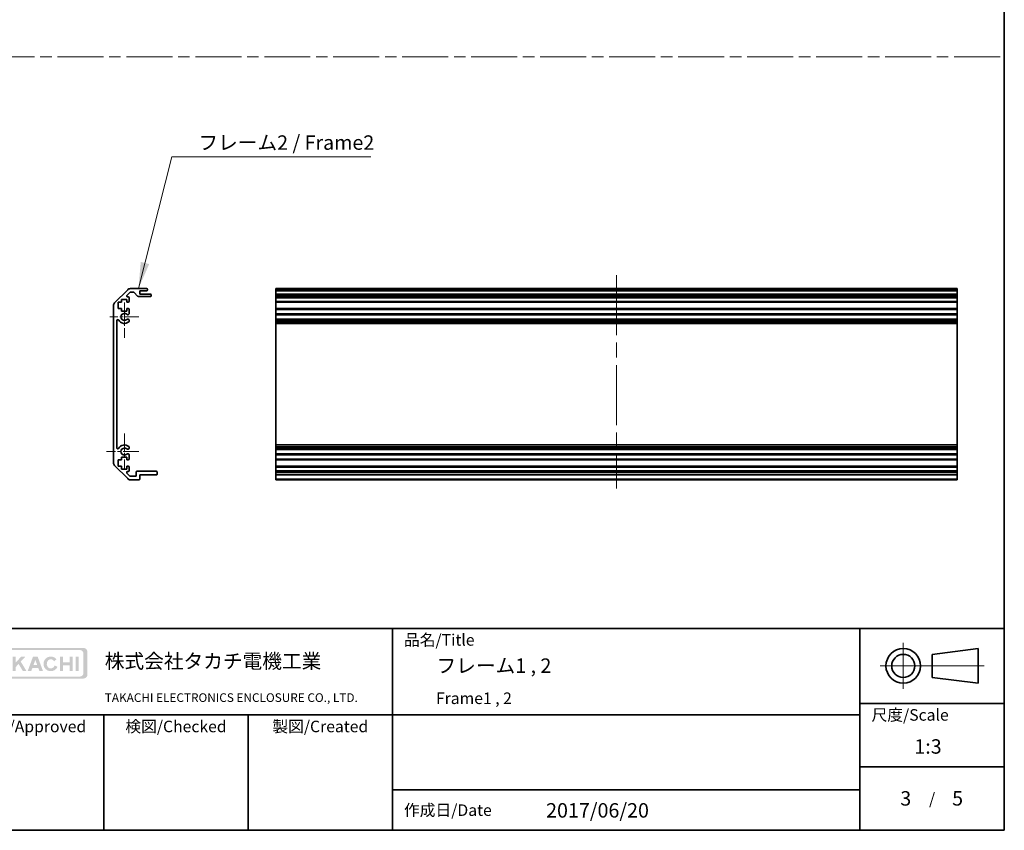
# Model space of a CAD drawing. Units: millimetres. Extents: x -1742 to 6315, y -149 to 1443.
# Drawn here: x 3045 to 3557, y -103 to 319 of the extents above; entities that cross this region are included whole.
import ezdxf
from ezdxf.enums import TextEntityAlignment as Align

# ---------------------------------------------------------------- set-up
doc = ezdxf.new("R2010")
doc.units = ezdxf.units.MM
doc.header["$LTSCALE"] = 5.5
doc.linetypes.add('CHAIN', pattern=[0.35429999999999995, 0.2362, -0.0295, 0.0591, -0.0295])
for name, color, linetype, lineweight in [('Border (ISO)', 7, 'Continuous', 35), ('Center Mark (ISO)', 131, 'Continuous', 18), ('Centerline (ISO)', 131, 'Continuous', 18), ('Hatch (ISO)', 1, 'Continuous', 18), ('Sketch Geometry (ISO)', 7, 'Continuous', 18), ('Symbol (ISO)', 7, 'Continuous', 18), ('Title (ISO)', 7, 'Continuous', 35), ('Visible (ISO)', 7, 'Continuous', 35), ('Visible Narrow (ISO)', 7, 'Continuous', 25)]:
    doc.layers.add(name, color=color, linetype=linetype, lineweight=lineweight)
doc.styles.add('Note Text (TK)', font='txt')
doc.styles.add('文字スタイル67', font='arial.ttf')
doc.dimstyles.new('Default - Method 1b (TK)$7', dxfattribs={"dimscale": 5.5, "dimtxt": 2.5, "dimasz": 2.5, "dimexe": 1, "dimexo": 1.499999999999999, "dimgap": 1, "dimtad": 1, "dimtoh": 1, "dimrnd": 1e-08, "dimdsep": 46, "dimtxsty": 'Note Text (TK)', "dimcen": 0.09, "dimdle": 5, "dimclrd": 100, "dimclre": 100, "dimclrt": 7, "dimadec": 1, "dimazin": 1, "dimtfac": 1, "dimtmove": 0, "dimatfit": 3, "dimfxl": 1, "dimtolj": 1, "dimlwd": -1, "dimlwe": -1, "dimarcsym": 0})

# ---------------------------------------------------------------- blocks, each defined once
blk = doc.blocks.new('図面枠 tk図枠')
at = {"layer": 'Border (ISO)'}
for p in [(405.4999999999997, 289), (14.50000000000001, 8.000000000000009)]:
    blk.add_line(p, (405.4999999999997, 8.000000000000009), dxfattribs=at)
blk = doc.blocks.new('表題欄 tk表題欄')
at = {"layer": 'Hatch (ISO)'}
h = blk.add_hatch(color=256, dxfattribs=at)
edge = h.paths.add_edge_path(flags=0)
edge.add_arc((95.57537688673351, 236.2990653650367), 0.5958259999999997, 269.9999999999897, 360)
edge.add_line((96.17120288673351, 236.2990653650368), (96.1712028867335, 239.7107813650365))
edge.add_arc((95.5753768867335, 239.7107813650366), 0.5958259999999997, 0, 90.0000000000068)
edge.add_line((95.57537688673342, 240.3066073650366), (79.13710888673356, 240.3066073650366))
edge.add_arc((79.13710888673353, 239.7107813650366), 0.5958259999999997, 89.99999999999744, 180)
edge.add_line((78.54128288673351, 239.7107813650365), (78.54128288673331, 236.2990653650368))
edge.add_arc((79.13710888673332, 236.2990653650365), 0.5958259999999997, 180, 270.0000000000231)
edge.add_line((79.13710888673356, 235.7032393650365), (95.57537688673342, 235.7032393650367))
edge = h.paths.add_edge_path()
edge.add_line((77.83935088673356, 239.9556413650365), (77.83935088673356, 236.0542053650368))
edge.add_arc((78.54128288673346, 236.0542053650367), 0.7019319999998936, 180, 270.0000000000087)
edge.add_line((78.54128288673355, 235.3522733650368), (96.17120288673351, 235.3522733650368))
edge.add_arc((96.17120288673351, 236.0542053650367), 0.7019319999998921, 270, 360)
edge.add_line((96.8731348867334, 236.0542053650368), (96.87313488673352, 239.9556413650365))
edge.add_arc((96.1712028867336, 239.9556413650367), 0.7019319999998921, 0, 90.00000000000873)
edge.add_line((96.1712028867335, 240.6575733650367), (78.54128288673355, 240.6575733650366))
edge.add_arc((78.54128288673355, 239.9556413650365), 0.7019319999999984, 90, 180)
for points in [[(85.68407849525303, 236.6581933650368), (84.9434673993943, 237.8918698287545), (84.41792288673358, 237.3246628822781), (84.41792288673358, 236.6581933650368), (83.89555488673355, 236.6581933650368), (83.89555488673355, 239.1476033650369), (84.41792288673358, 239.1476033650369), (84.41792288673358, 238.0993979968839), (85.38913556809511, 239.1476033650369), (86.1069649084727, 239.1476033650369), (85.31925422435492, 238.2974470774499), (86.30334488673353, 236.6581933650368)], [(92.0914293961446, 239.1476033650369), (92.0914293961446, 236.6581933650368), (92.60971639614463, 236.6581933650368), (92.60971639614463, 237.6580383650368), (93.76872039614459, 237.6580383650368), (93.76872039614459, 236.6581933650368), (94.28700739614462, 236.6581933650368), (94.28700739614462, 239.1476033650369), (93.76872039614459, 239.1476033650369), (93.76872039614459, 238.1477583650367), (92.60971639614463, 238.1477583650367), (92.60971639614463, 239.1476033650369)], [(94.8420233961447, 239.1476033650369), (94.8420233961447, 236.6581933650368), (95.3643913961447, 236.6581933650368), (95.3643913961447, 239.1476033650369)]]:
    blk.add_hatch(color=256, dxfattribs=at).paths.add_polyline_path(points)
h = blk.add_hatch(color=256, dxfattribs=at)
h.paths.add_polyline_path([(87.52707281460243, 237.7110913650368), (88.16485295886469, 237.7110913650368), (87.84596288673359, 238.5794973650367)], flags=0)
h.paths.add_polyline_path([(87.14043486050403, 236.6581933650368), (87.3382496277172, 237.1968853650368), (88.35367614574989, 237.1968853650368), (88.551490912963, 236.6581933650368), (89.16820688673344, 236.6581933650368), (88.25406288673351, 239.1476033650369), (87.43786288673356, 239.1476033650369), (86.52371888673358, 236.6581933650368)])
h = blk.add_hatch(color=256, dxfattribs=at)
edge = h.paths.add_edge_path()
edge.add_arc((90.52309888673331, 237.9028983650369), 1.273272000000011, 38.55054079078439, 336.5820184016556)
edge.add_line((91.69149139614443, 237.3968543650369), (91.17255542714857, 237.6216113977801))
edge.add_ellipse((90.52309888673351, 237.9028983650369), major_axis=(0, -0.7998759999999119), ratio=0.8673469387756529, start_angle=128.5505407907963, end_angle=426.582018401653, ccw=False)
edge.add_line((91.09381514418376, 238.3576891122095), (91.51887237036831, 238.6964075050431))
at = {"layer": 'Title (ISO)'}
for p, q in [((74.70882392282105, 244.052739026017), (255.7088239228211, 244.052739026017)), ((149.7088239228211, 244.052739026017), (149.7088239228211, 209.052739026017)), ((230.7088239228211, 244.052739026017), (230.7088239228211, 209.052739026017)), ((255.7088239228211, 244.052739026017), (255.7088239228211, 209.052739026017)), ((243.2088239228211, 239.552739026017), (251.2088239228211, 240.5527390260171)), ((251.2088239228211, 234.552739026017), (251.2088239228211, 240.5527390260171)), ((243.2088239228211, 239.552739026017), (243.2088239228211, 235.552739026017)), ((243.2088239228211, 235.552739026017), (251.2088239228211, 234.552739026017)), ((230.7088239228211, 231.052739026017), (255.7088239228211, 231.052739026017)), ((74.70882392282105, 229.052739026017), (230.7088239228211, 229.052739026017)), ((99.70882392282108, 229.052739026017), (99.70882392282108, 209.052739026017)), ((124.708823922821, 229.052739026017), (124.708823922821, 209.052739026017)), ((230.7088239228211, 220.052739026017), (255.7088239228211, 220.052739026017)), ((149.7088239228211, 216.052739026017), (230.7088239228211, 216.052739026017)), ((255.7088239228211, 209.052739026017), (74.70882392282105, 209.052739026017))]:
    blk.add_line(p, q, dxfattribs=at)
at = {"layer": 'Title (ISO)', "color": 4, "linetype": 'CHAIN', "lineweight": 18, "ltscale": 8.889559745788574}
blk.add_line((238.2088239228211, 241.552739026017), (238.2088239228211, 233.552739026017), dxfattribs=at)
at = {"layer": 'Title (ISO)', "color": 4, "linetype": 'CHAIN', "lineweight": 18, "ltscale": 20.00163269042969}
blk.add_line((252.2088239228211, 237.552739026017), (234.2088239228211, 237.552739026017), dxfattribs=at)
at = {"layer": 'Title (ISO)'}
for radius in [3, 2]:
    blk.add_circle((238.2088239228211, 237.552739026017), radius, dxfattribs=at)
at = {"layer": 'Title (ISO)', "color": 1, "char_height": 2.000000029802321, "line_spacing_factor": 1.5, "style": 'Note Text (TK)'}
for s, insert, attachment_point in [('\\fＭＳ Ｐゴシック|b0|i0;\\H2.0000;品名/Title', (151.708823922821, 242.052739026017), 4), ('\\fＭＳ Ｐゴシック|b0|i0;\\H2.0000;尺度/Scale', (232.7088239228211, 229.052739026017), 4), ('\\fＭＳ Ｐゴシック|b0|i0;\\H2.0000;承認/Approved', (87.20882392282108, 227.052739026017), 5), ('\\fＭＳ Ｐゴシック|b0|i0;\\H2.0000;検図/Checked', (112.208823922821, 227.052739026017), 5), ('\\fＭＳ Ｐゴシック|b0|i0;\\H2.0000;製図/Created', (137.2088239228211, 227.052739026017), 5), ('\\fＭＳ Ｐゴシック|b0|i0;\\H2.0000;作成日/Date', (151.708823922821, 212.552739026017), 4)]:
    blk.add_mtext(s, dxfattribs=dict(at, insert=insert, attachment_point=attachment_point))
at = {"layer": 'Title (ISO)', "color": 7, "line_spacing_factor": 1.5, "style": 'Note Text (TK)'}
for s, insert, char_height, attachment_point in [('株式会社タカチ電機工業', (99.87313488673342, 238.052739026017), 2.5, 4), ('\\fArial|b0|i0;\\H1.4986;TAKACHI ELECTRONICS ENCLOSURE CO., LTD.', (99.87313488673342, 232.052739026017), 1.49859994649887, 4), ('\\fＭＳ Ｐゴシック|b0|i0;\\H2.0000;/', (243.2088239228211, 214.552739026017), 2.000000029802321, 5)]:
    blk.add_mtext(s, dxfattribs=dict(at, insert=insert, char_height=char_height, attachment_point=attachment_point))
at = {"layer": 'Title (ISO)', "color": 7}
for tag, p, height, style in [('<品名>_001', (157.3395057354996, 235.5328526211062), 2.5, 'Note Text (TK)'), ('<Title>_001', (157.4305155958995, 230.5513747487906), 2.000000029802321, '文字スタイル67'), ('<ページ_No.>_001', (238.0980284456275, 213.302739026017), 2.5, 'Note Text (TK)'), ('<総ページ数>_001', (246.7997329866371, 213.302739026017), 2.5, 'Note Text (TK)'), ('作成日_001', (175.5610963783169, 211.2601253517655), 2.5, 'Note Text (TK)')]:
    blk.add_attdef(tag, p, '', height=height, dxfattribs=dict(at, style=style))
at = {"layer": 'Title (ISO)', "color": 7, "style": 'Note Text (TK)'}
for tag, p in [('<尺度>', (243.2088239228211, 223.5527390260171)), ('<承認>', (87.20882392282108, 217.052739026017))]:
    blk.add_attdef(tag, text='', height=2.5, dxfattribs=at).set_placement(p, align=Align.MIDDLE_CENTER)

msp = doc.modelspace()

# ---------------------------------------------------------------- linework, layer by layer
at = {"layer": 'Center Mark (ISO)', "linetype": 'CHAIN', "ltscale": 6.815348625183105}
msp.add_line((3099.797274081504, 171.7891940843223), (3099.797274081504, 153.3890776567926), dxfattribs=at)
at = {"layer": 'Center Mark (ISO)', "linetype": 'CHAIN', "ltscale": 5.55593729019165}
msp.add_line((3107.297274081504, 164.2891940843223), (3092.297274081504, 164.2891940843223), dxfattribs=at)
at = {"layer": 'Center Mark (ISO)', "linetype": 'CHAIN', "ltscale": 6.889386177062987}
msp.add_line((3099.797274081504, 103.5891940843223), (3099.797274081504, 84.9891940843223), dxfattribs=at)
at = {"layer": 'Center Mark (ISO)', "linetype": 'CHAIN', "ltscale": 6.22266149520874}
msp.add_line((3107.297274081504, 94.2891940843223), (3090.497274081504, 94.2891940843223), dxfattribs=at)
at = {"layer": 'Centerline (ISO)', "linetype": 'CHAIN', "ltscale": 23.99096870422363}
msp.add_line((3355.565284248908, 185.9891940843223), (3355.565284248914, 75.08919408432232), dxfattribs=at)
at = {"layer": 'Sketch Geometry (ISO)', "color": 4, "linetype": 'CHAIN', "ltscale": 18.39522552490234}
msp.add_line((2383.925686198187, 299.5366507808281), (3557.0628081482, 299.5366507808281), dxfattribs=at)
at = {"layer": 'Visible (ISO)'}
for p, q in [((3094.683060519131, 171.5749805219492), (3101.511487643878, 178.4034076466954)), ((3102.696411884369, 177.0427474749156), (3101.146411884369, 175.4927474749156)), ((3101.499965274963, 174.6391940843223), (3101.797274081504, 174.6391940843223)), ((3102.297274081504, 174.1391940843223), (3102.297274081504, 172.4891940843223)), ((3102.925701206251, 178.9891940843223), (3111.297274081504, 178.9891940843223)), ((3104.572741049349, 177.1891940843223), (3103.049965274963, 177.1891940843223)), ((3106.648102454317, 175.1070121649074), (3104.946445708691, 177.0213760037373)), ((3113.297274081504, 174.9391940843223), (3107.02180711366, 174.9391940843223)), ((3107.797274081504, 177.7891940843223), (3107.797274081504, 176.1391940843223)), ((3111.297274081504, 177.7891940843223), (3107.797274081504, 177.7891940843223)), ((3107.797274081504, 176.1391940843223), (3113.297274081504, 176.1391940843224)), ((3111.797274081504, 178.4891940843223), (3111.797274081504, 178.2891940843223)), ((3113.797274081504, 175.6391940843223), (3113.797274081504, 175.4391940843223)), ((3178.565284248908, 178.9891940843223), (3532.565284248909, 178.9891940843223)), ((3178.565284248908, 178.4891940843223), (3178.565284248908, 178.9891940843223)), ((3178.565284248908, 178.4891940843223), (3178.565284248908, 178.2891940843223)), ((3178.565284248908, 177.7891940843223), (3178.565284248908, 178.2891940843223)), ((3178.565284248905, 177.7891940843223), (3178.565284248905, 176.1391940843223)), ((3178.565284248908, 177.7891940843223), (3532.565284248909, 177.7891940843223)), ((3178.56528424891, 176.1391940843224), (3532.56528424891, 176.1391940843224)), ((3178.56528424891, 175.6391940843223), (3178.56528424891, 176.1391940843223)), ((3178.56528424891, 175.6391940843223), (3178.56528424891, 175.4391940843223)), ((3178.56528424891, 174.9391940843223), (3178.56528424891, 175.4391940843223)), ((3178.565284248899, 174.9391940843223), (3178.565284248899, 174.6391940843223)), ((3178.56528424891, 174.9391940843223), (3532.56528424891, 174.9391940843223)), ((3178.565284248899, 174.6391940843223), (3532.565284248899, 174.6391940843223)), ((3178.565284248901, 174.1391940843223), (3178.565284248899, 174.6391940843223)), ((3178.565284248901, 174.1391940843223), (3178.565284248901, 172.4891940843223)), ((3532.565284248909, 178.9891940843223), (3532.565284248909, 178.4891940843223)), ((3532.565284248909, 178.2891940843223), (3532.565284248909, 178.4891940843223)), ((3532.565284248909, 178.2891940843223), (3532.565284248909, 177.7891940843223)), ((3532.565284248904, 176.1391940843223), (3532.565284248904, 177.7891940843223)), ((3532.56528424891, 176.1391940843224), (3532.56528424891, 175.6391940843223)), ((3532.56528424891, 175.4391940843223), (3532.56528424891, 175.6391940843223)), ((3532.56528424891, 175.4391940843223), (3532.56528424891, 174.9391940843223)), ((3532.565284248899, 174.6391940843223), (3532.565284248899, 174.9391940843223)), ((3532.565284248899, 174.6391940843223), (3532.565284248901, 174.1391940843223)), ((3532.565284248901, 172.4891940843223), (3532.565284248901, 174.1391940843223)), ((3094.097274081504, 88.41762120906849), (3094.097274081504, 170.1607669595761)), ((3096.547274081504, 171.9891940843223), (3096.547274081504, 168.5891940843224)), ((3098.247274081504, 171.9891940843223), (3096.547274081504, 171.9891940843223)), ((3098.247274081504, 173.3891940843224), (3098.247274081504, 171.9891940843223)), ((3101.047274081504, 173.3891940843224), (3098.247274081504, 173.3891940843224)), ((3101.047274081504, 171.9891940843223), (3101.047274081504, 173.3891940843224)), ((3101.797274081504, 171.9891940843223), (3101.047274081504, 171.9891940843223)), ((3178.565284248899, 171.9891940843223), (3178.565284248901, 172.4891940843223)), ((3178.565284248894, 171.9891940843223), (3178.565284248894, 168.5891940843224)), ((3178.565284248899, 171.9891940843223), (3532.565284248899, 171.9891940843223)), ((3532.565284248901, 172.4891940843223), (3532.565284248899, 171.9891940843223)), ((3532.565284248896, 168.5891940843224), (3532.565284248896, 171.9891940843223)), ((3096.547274081504, 168.5891940843224), (3098.247274081504, 168.5891940843224)), ((3098.247274081504, 168.5891940843224), (3098.247274081504, 167.1891940843223)), ((3098.247274081504, 167.1891940843223), (3101.047274081504, 167.1891940843223)), ((3101.047274081504, 168.5891940843224), (3101.797274081504, 168.5891940843224)), ((3101.047274081504, 167.1891940843223), (3101.047274081504, 168.5891940843224)), ((3102.297274081504, 168.0891940843223), (3102.297274081504, 165.9618751599519)), ((3178.565284248899, 168.5891940843224), (3532.565284248899, 168.5891940843224)), ((3178.565284248901, 168.0891940843223), (3178.565284248899, 168.5891940843224)), ((3178.565284248901, 168.0891940843223), (3178.565284248901, 165.9618751599519)), ((3178.565284248901, 165.9618751599519), (3532.565284248901, 165.9618751599519)), ((3178.565284248899, 165.4189460950352), (3178.565284248901, 165.961875159952)), ((3178.565284248896, 165.4189460950352), (3178.565284248896, 163.1594420736095)), ((3178.565284248899, 165.4189460950352), (3532.565284248899, 165.4189460950352)), ((3532.565284248899, 168.5891940843224), (3532.565284248901, 168.0891940843223)), ((3532.565284248901, 165.9618751599519), (3532.565284248901, 168.0891940843223)), ((3532.565284248901, 165.961875159952), (3532.565284248899, 165.4189460950352)), ((3532.565284248896, 163.1594420736095), (3532.565284248896, 165.4189460950352)), ((3095.897274081504, 162.379454568532), (3095.897274081504, 96.19893360011261)), ((3102.297274081504, 162.6165130086927), (3102.297384334224, 162.1023337258588)), ((3178.565284248901, 162.6165130086927), (3178.565284248899, 163.1594420736095)), ((3178.565284248899, 163.1594420736095), (3532.565284248899, 163.1594420736095)), ((3178.565284248901, 162.6165130086927), (3532.565284248901, 162.6165130086927)), ((3178.565284248901, 162.6165130086927), (3178.565284248901, 162.1023337258588)), ((3178.565284248901, 162.1023337258588), (3532.565284248901, 162.1023337258588)), ((3178.565284248901, 161.7655858102134), (3178.565284248901, 162.1023337258588)), ((3178.565284248898, 160.8890776567925), (3178.565284248901, 161.7655858102133)), ((3178.565284248894, 160.8890776567925), (3178.565284248894, 97.68931051185207)), ((3178.565284248898, 160.8890776567925), (3532.565284248898, 160.8890776567925)), ((3532.565284248899, 163.1594420736095), (3532.565284248901, 162.6165130086927)), ((3532.565284248901, 162.1023337258588), (3532.565284248901, 162.6165130086927)), ((3532.565284248901, 162.1023337258588), (3532.565284248901, 161.7655858102133)), ((3532.565284248901, 161.7655858102133), (3532.565284248898, 160.8890776567925)), ((3532.565284248896, 97.68931051185207), (3532.565284248896, 160.8890776567925)), ((3178.565284248901, 96.8128023584313), (3178.565284248898, 97.68931051185207)), ((3178.565284248898, 97.68931051185207), (3532.565284248898, 97.68931051185207)), ((3532.565284248898, 97.68931051185207), (3532.565284248901, 96.8128023584313)), ((3102.297384334224, 96.4760544427858), (3102.297274081504, 95.96187515995192)), ((3102.297274081504, 92.61651300869256), (3102.297274081504, 90.48919408432226)), ((3178.565284248901, 96.47605444278582), (3178.565284248901, 96.81280235843133)), ((3178.565284248901, 96.4760544427858), (3532.565284248901, 96.4760544427858)), ((3178.565284248901, 96.4760544427858), (3178.565284248901, 95.96187515995192)), ((3178.565284248901, 95.96187515995192), (3532.565284248901, 95.96187515995192)), ((3178.565284248899, 95.4189460950352), (3178.565284248901, 95.96187515995192)), ((3178.565284248896, 95.41894609503515), (3178.565284248896, 93.15944207360943)), ((3178.565284248899, 95.41894609503515), (3532.565284248899, 95.41894609503515)), ((3178.565284248901, 92.61651300869256), (3178.565284248899, 93.15944207360943)), ((3178.565284248899, 93.15944207360943), (3532.565284248899, 93.15944207360943)), ((3178.565284248901, 92.61651300869256), (3532.565284248901, 92.61651300869256)), ((3178.565284248901, 92.61651300869256), (3178.565284248901, 90.48919408432226)), ((3532.565284248901, 96.81280235843133), (3532.565284248901, 96.47605444278582)), ((3532.565284248901, 95.96187515995192), (3532.565284248901, 96.4760544427858)), ((3532.565284248901, 95.96187515995192), (3532.565284248899, 95.4189460950352)), ((3532.565284248896, 93.15944207360943), (3532.565284248896, 95.41894609503515)), ((3532.565284248899, 93.15944207360943), (3532.565284248901, 92.61651300869256)), ((3532.565284248901, 90.48919408432226), (3532.565284248901, 92.61651300869256)), ((3101.511487643878, 80.17498052194921), (3094.683060519131, 87.00340764669536)), ((3096.547274081504, 89.98919408432232), (3096.547274081504, 86.58919408432232)), ((3098.247274081504, 89.98919408432232), (3096.547274081504, 89.98919408432232)), ((3098.247274081504, 91.38919408432228), (3098.247274081504, 89.98919408432232)), ((3101.047274081504, 91.38919408432228), (3098.247274081504, 91.38919408432228)), ((3101.047274081504, 89.98919408432232), (3101.047274081504, 91.38919408432228)), ((3101.797274081504, 89.9891940843223), (3101.047274081504, 89.98919408432232)), ((3178.565284248899, 89.9891940843223), (3178.565284248901, 90.48919408432226)), ((3178.565284248894, 89.98919408432232), (3178.565284248894, 86.58919408432232)), ((3178.565284248899, 89.9891940843223), (3532.565284248899, 89.9891940843223)), ((3532.565284248901, 90.48919408432226), (3532.565284248899, 89.9891940843223)), ((3532.565284248896, 86.58919408432232), (3532.565284248896, 89.98919408432232)), ((3096.547274081504, 86.58919408432232), (3098.247274081504, 86.58919408432232)), ((3098.247274081504, 86.58919408432232), (3098.247274081504, 85.1891940843223)), ((3098.247274081504, 85.1891940843223), (3101.047274081504, 85.1891940843223)), ((3101.047274081504, 86.58919408432232), (3101.797274081504, 86.58919408432232)), ((3101.047274081504, 85.1891940843223), (3101.047274081504, 86.58919408432232)), ((3101.146411884369, 83.08564069372903), (3102.696411884369, 81.53564069372904)), ((3101.797274081504, 83.93919408432228), (3101.499965274963, 83.93919408432228)), ((3102.297274081504, 86.08919408432229), (3102.297274081504, 84.43919408432227)), ((3105.997274081504, 81.8891940843223), (3105.997274081504, 83.58919408432232)), ((3106.497274081504, 84.08919408432232), (3116.297274081504, 84.08919408432232)), ((3107.797274081504, 82.08919408432229), (3107.797274081504, 80.08919408432232)), ((3116.297274081504, 82.08919408432229), (3107.797274081504, 82.08919408432229)), ((3116.797274081504, 83.58919408432232), (3116.797274081504, 82.5891940843223)), ((3178.565284248899, 86.58919408432232), (3532.565284248899, 86.58919408432232)), ((3178.565284248901, 86.08919408432229), (3178.565284248899, 86.58919408432232)), ((3178.565284248901, 86.08919408432229), (3178.565284248901, 84.43919408432227)), ((3178.565284248901, 84.08919408432232), (3178.565284248901, 84.43919408432227)), ((3178.565284248913, 84.08919408432232), (3532.565284248912, 84.08919408432232)), ((3178.565284248913, 83.58919408432232), (3178.565284248913, 84.08919408432232)), ((3178.565284248913, 83.58919408432232), (3178.565284248913, 82.5891940843223)), ((3178.565284248913, 82.08919408432229), (3178.565284248913, 82.5891940843223)), ((3178.565284248905, 82.08919408432229), (3178.565284248905, 80.08919408432232)), ((3178.565284248913, 82.08919408432229), (3532.565284248912, 82.08919408432229)), ((3532.565284248899, 86.58919408432232), (3532.565284248901, 86.08919408432229)), ((3532.565284248901, 84.43919408432227), (3532.565284248901, 86.08919408432229)), ((3532.565284248901, 84.43919408432227), (3532.565284248901, 84.08919408432232)), ((3532.565284248912, 84.08919408432232), (3532.565284248914, 83.58919408432232)), ((3532.565284248914, 82.5891940843223), (3532.565284248914, 83.58919408432232)), ((3532.565284248914, 82.5891940843223), (3532.565284248912, 82.08919408432229)), ((3532.565284248904, 80.08919408432232), (3532.565284248904, 82.08919408432229)), ((3107.297274081504, 79.5891940843223), (3102.925701206251, 79.58919408432232)), ((3103.049965274963, 81.38919408432228), (3105.497274081504, 81.38919408432228)), ((3178.565284248905, 79.58919408432232), (3178.565284248905, 80.08919408432232)), ((3178.565284248905, 79.5891940843223), (3532.565284248904, 79.5891940843223)), ((3532.565284248904, 80.08919408432232), (3532.565284248904, 79.58919408432232))]:
    msp.add_line(p, q, dxfattribs=at)
for centre, radius, start, end in [((3101.499965274963, 175.1391940843223), 0.4999999999999936, 135.0000000000086, 270), ((3102.925701206251, 176.9891940843223), 2.000000000000019, 90, 135.0000000000081), ((3101.797274081504, 174.1391940843223), 0.4999999999999984, 0, 90), ((3103.049965274963, 176.6891940843224), 0.4999999999999584, 90, 135.0000000000098), ((3104.572741049349, 176.6891940843223), 0.5000000000000151, 41.63353933655833, 90), ((3107.02180711366, 175.4391940843223), 0.4999999999999804, 221.6335393365576, 270), ((3111.297274081504, 178.4891940843223), 0.4999999999999937, 0, 90), ((3111.297274081504, 178.2891940843223), 0.4999999999999984, 270, 0), ((3113.297274081504, 175.6391940843223), 0.4999999999999984, 0, 90), ((3113.297274081504, 175.4391940843223), 0.4999999999999917, 270, 0), ((3096.097274081504, 170.1607669595761), 1.999999999999996, 135.0000000000081, 180), ((3101.797274081504, 172.4891940843223), 0.4999999999999984, 270, 0), ((3099.797274081504, 164.2891940843223), 1.799999999999997, 47.92021313938445, 312.0797868606156), ((3101.539702610067, 166.2189460950352), 0.7999999999999945, 227.9202131393849, 341.2560987676175), ((3101.797274081504, 168.0891940843223), 0.5000000000000006, 0, 90), ((3096.397013597294, 162.379454568532), 0.4997395157902881, 29.32052936232357, 180), ((3099.797274081504, 164.2891940843223), 3.400116427529798, 209.3205293623412, 312.0797868606156), ((3101.539702610067, 162.3594420736095), 0.7999999999999999, 18.74390123238397, 132.0797868606155), ((3101.539702610067, 162.3594420736096), 0.8001164275298556, 312.0797868606161, 341.2560987676145), ((3099.797274081504, 94.28919408432228), 3.400116427529798, 47.92021313938445, 150.6794706376721), ((3096.397013597294, 96.19893360011261), 0.4997395157902901, 180, 330.6794706376722), ((3099.797274081504, 94.28919408432228), 1.800000000000002, 47.92021313938445, 312.0797868606156), ((3101.539702610067, 96.21894609503515), 0.8000000000000099, 227.9202131393844, 341.2560987676145), ((3101.539702610067, 92.35944207360942), 0.8000000000000014, 18.74390123237936, 132.0797868606155), ((3101.539702610067, 96.2189460950352), 0.8001164275297087, 18.74390123238397, 47.92021313938501), ((3096.097274081504, 88.41762120906849), 1.999999999999985, 180, 224.9999999999914), ((3101.797274081504, 90.48919408432226), 0.4999999999999993, 270, 0), ((3101.499965274963, 83.43919408432231), 0.5000000000000071, 90, 224.9999999999914), ((3101.797274081504, 86.08919408432229), 0.4999999999999984, 0, 90), ((3101.797274081504, 84.43919408432227), 0.4999999999999972, 270, 0), ((3105.497274081504, 81.8891940843223), 0.4999999999999984, 270, 0), ((3106.497274081504, 83.58919408432232), 0.4999999999999937, 90, 180), ((3116.297274081504, 83.58919408432232), 0.4999999999999984, 0, 90), ((3116.297274081504, 82.5891940843223), 0.4999999999999984, 270, 0), ((3102.925701206251, 81.58919408432232), 2.000000000000019, 224.9999999999919, 270), ((3103.049965274963, 81.88919408432233), 0.5000000000000142, 224.9999999999914, 270), ((3107.297274081504, 80.08919408432232), 0.4999999999999984, 270, 0)]:
    msp.add_arc(centre, radius, start, end, dxfattribs=at)
at = {"layer": 'Visible Narrow (ISO)'}
for p, q in [((3178.565284248908, 178.4891940843223), (3532.565284248909, 178.4891940843223)), ((3178.565284248908, 178.2891940843223), (3532.565284248909, 178.2891940843223)), ((3178.56528424891, 175.6391940843223), (3532.56528424891, 175.6391940843223)), ((3178.56528424891, 175.4391940843223), (3532.56528424891, 175.4391940843223)), ((3178.565284248901, 174.1391940843223), (3532.565284248901, 174.1391940843223)), ((3178.565284248901, 172.4891940843223), (3532.565284248901, 172.4891940843223)), ((3178.565284248901, 168.0891940843223), (3532.565284248901, 168.0891940843223)), ((3178.565284248901, 161.7655858102133), (3532.565284248901, 161.7655858102133)), ((3178.565284248901, 96.81280235843133), (3532.565284248901, 96.81280235843133)), ((3178.565284248901, 90.48919408432226), (3532.565284248901, 90.48919408432226)), ((3178.565284248901, 86.08919408432229), (3532.565284248901, 86.08919408432229)), ((3178.565284248901, 84.43919408432227), (3532.565284248901, 84.43919408432227)), ((3178.565284248913, 83.58919408432232), (3532.565284248914, 83.58919408432232)), ((3178.565284248913, 82.5891940843223), (3532.565284248914, 82.5891940843223)), ((3178.565284248905, 80.08919408432232), (3532.565284248904, 80.08919408432232))]:
    msp.add_line(p, q, dxfattribs=at)

# ---------------------------------------------------------------- block references
at = {"xscale": 3, "yscale": 3, "zscale": 3}
msp.add_blockref('図面枠 tk図枠', (2340.600777483874, -126.6727158363162), dxfattribs=at)
ref = msp.add_blockref('表題欄 tk表題欄', (2789.974305715411, -729.8309329143672), dxfattribs=dict(xscale=3, yscale=3, zscale=3))
ref.add_attrib('<品名>_001', 'フレーム1 , 2', (3261.992822921911, -20.7993282486479), dxfattribs={"layer": 'Title (ISO)', "color": 7, "height": 7.5, "style": 'Note Text (TK)'})
ref.add_attrib('<尺度>_001', '1:3', (3510.33646808928, -62.82039660029973), dxfattribs={"layer": 'Title (ISO)', "color": 7, "height": 7.5, "style": 'Note Text (TK)'})
ref.add_attrib('作成日_001', '2017/06/20', (3318.95884748586, -96.05055685907075), dxfattribs={"layer": 'Title (ISO)', "color": 7, "height": 7.5, "style": 'Note Text (TK)'})
ref.add_attrib('<Title>_001', 'Frame1 , 2', (3261.725606927321, -37.01036935663282), dxfattribs={"layer": 'Title (ISO)', "color": 7, "height": 6.000000089406968, "style": '文字スタイル67'})
ref.add_attrib('<ページ_No.>_001', '3', (3503.036781371342, -89.82039660029982), dxfattribs={"layer": 'Title (ISO)', "color": 7, "height": 7.5, "style": 'Note Text (TK)'})
ref.add_attrib('<総ページ数>_001', '5', (3529.985621753333, -89.7948167912957), dxfattribs={"layer": 'Title (ISO)', "color": 7, "height": 7.5, "style": 'Note Text (TK)'})

# ---------------------------------------------------------------- texts
at = {"layer": 'Symbol (ISO)', "color": 7, "insert": (3138.252639527543, 248.8409140968347), "char_height": 7.5, "width": 93.3333349227905, "attachment_point": 7, "line_spacing_factor": 1.5, "style": 'Note Text (TK)'}
msp.add_mtext('{フレーム2 / Frame2}', dxfattribs=at)

# ---------------------------------------------------------------- leaders
at = {"layer": 'Symbol (ISO)', "color": 100, "annotation_type": 0, "has_hookline": 1, "hookline_direction": 0, "text_width": 89.57386363636365}
msp.add_leader([(3107.111487643877, 178.9891940843224), (3124.502639527543, 247.5909140968347), (3138.252639527543, 247.5909140968347)], dimstyle='Default - Method 1b (TK)$7', override={"dimgap": 0, "dimtad": 1}, dxfattribs=at)

doc.saveas('drawing.dxf')
